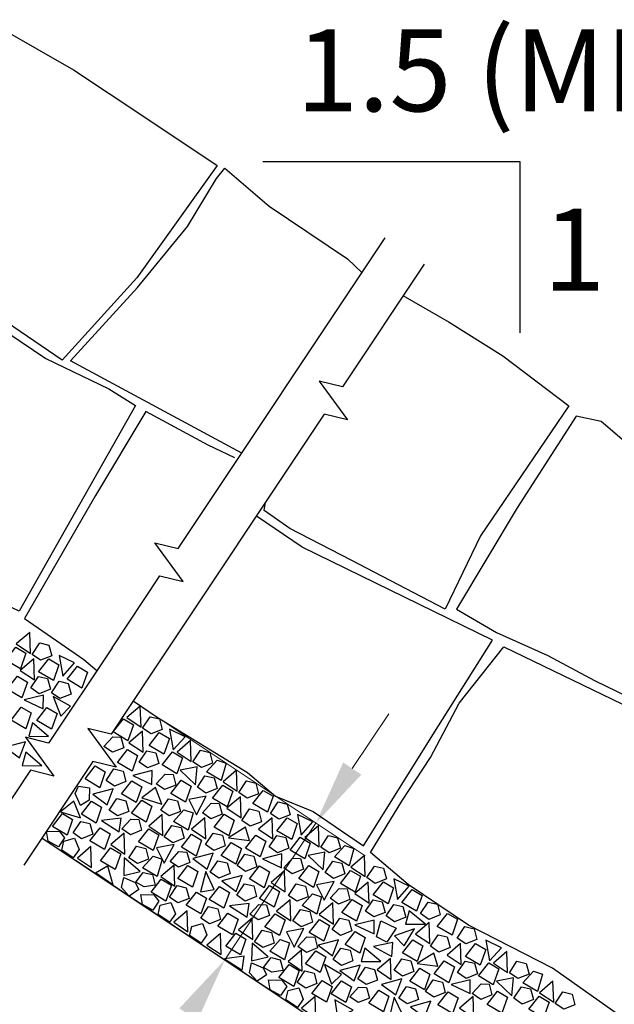
# Model space of a CAD drawing. Extents: x -28 to 315, y -177 to 281.
# Drawn here: x 111 to 155, y 102 to 174 of the extents above; entities that cross this region are included whole.
import ezdxf

# ---------------------------------------------------------------- set-up
doc = ezdxf.new("R2010")
doc.units = 0
doc.header["$MEASUREMENT"] = 0
for name, color, linetype in [('EX-BR-HATCH', 254, 'Continuous'), ('PR-BR-DIMS-EXT', 4, 'Continuous'), ('PR-BR-REBAR', 6, 'Continuous'), ('PR-BR-TEXT', 2, 'Continuous')]:
    doc.layers.add(name, color=color, linetype=linetype)
doc.styles.add('DOT-BR4', font='romans.shx', dxfattribs={"height": 0.125})
doc.dimstyles.new('DOT-BR-IN$0', dxfattribs={"dimtxt": 0.125, "dimasz": 0.1, "dimexe": 0.09, "dimexo": 0.0625, "dimgap": 0.05, "dimtad": 1, "dimtoh": 1, "dimdec": 3, "dimzin": 3, "dimdsep": 46, "dimlunit": 5, "dimtxsty": 'DOT-BR4', "dimcen": 0.09, "dimclrd": 256, "dimclre": 256, "dimclrt": 2, "dimaunit": 1, "dimadec": 4, "dimazin": 0, "dimtfac": 0.7, "dimtdec": 3, "dimtmove": 2, "dimatfit": 3, "dimfxl": 1, "dimtolj": 1, "dimtzin": 0, "dimlwd": 15, "dimlwe": 15, "dimarcsym": 0})

# ---------------------------------------------------------------- blocks, each defined once
blk = doc.blocks.new('*D107')
at = {"layer": 'Defpoints', "color": 0, "transparency": 16777216}
for p in [(119.568, 124.556), (132.938, 115.643), (112.911, 114.572)]:
    blk.add_point(p, dxfattribs=at)
at = {"layer": 'PR-BR-DIMS-EXT', "lineweight": 15, "transparency": 16777216}
for p, q in [((135.6, 119.637), (138.263, 123.631)), ((122.064, 122.892), (136.532, 113.247)), ((126.281, 105.658), (132.938, 115.643)), ((115.408, 112.908), (129.876, 103.262)), ((123.619, 101.665), (120.956, 97.671))]:
    blk.add_line(p, q, dxfattribs=at)
at = {"layer": 'PR-BR-DIMS-EXT', "transparency": 16777216}
for points in [[(134.935, 120.081), (136.266, 119.193), (132.938, 115.643)], [(122.953, 102.108), (124.284, 101.221), (126.281, 105.658)]]:
    blk.add_solid(points, dxfattribs=at)
at = {"layer": 'PR-BR-DIMS-EXT', "color": 2, "transparency": 16777216, "insert": (95.154, 78.313), "char_height": 6, "attachment_point": 6, "style": 'DOT-BR4'}
blk.add_mtext('\\A1;12" CRUSHED STONE', dxfattribs=at)

msp = doc.modelspace()

# ---------------------------------------------------------------- linework, layer by layer
at = {"layer": 'EX-BR-HATCH'}
for points in [[(112.0187, 129.5891), (111.0312, 128.7451), (112.0713, 128.0517), (112.0187, 129.5891)], [(112.7489, 128.8119), (113.4196, 128.6551), (113.6286, 127.8779), (112.8035, 127.5465), (112.1896, 127.9728), (112.7489, 128.8119)], [(112.3029, 127.6539), (111.3155, 126.8099), (112.3555, 126.1165), (112.3029, 127.6539)], [(114.4276, 126.3773), (115.289, 127.3496), (114.1631, 127.8926), (114.4276, 126.3773)], [(112.6528, 126.3631), (113.3235, 126.2064), (113.5324, 125.4291), (112.7074, 125.0977), (112.0934, 125.5241), (112.6528, 126.3631)], [(114.1608, 126.0139), (114.8315, 125.8571), (115.0404, 125.0799), (114.2154, 124.7485), (113.6014, 125.1749), (114.1608, 126.0139)], [(113.0015, 123.9915), (113.0143, 125.0079), (111.6104, 124.6481), (113.0015, 123.9915)], [(114.2948, 123.4618), (114.9975, 124.1962), (113.7255, 124.8908), (114.2948, 123.4618)], [(120.0986, 124.2024), (119.1112, 123.3584), (120.1513, 122.665), (120.0986, 124.2024)], [(120.8289, 123.4252), (121.4996, 123.2685), (121.7086, 122.4912), (120.8835, 122.1598), (120.2696, 122.5862), (120.8289, 123.4252)], [(112.2273, 122.9825), (111.9499, 122.0046), (113.399, 121.9858), (112.2273, 122.9825)], [(120.2558, 122.358), (119.2683, 121.514), (120.3084, 120.8206), (120.2558, 122.358)], [(122.5076, 120.9906), (123.3689, 121.9629), (122.2431, 122.506), (122.5076, 120.9906)], [(118.0946, 121.9575), (118.6754, 121.929), (118.8843, 121.1518), (118.0593, 120.8204), (117.4453, 121.2468), (118.0946, 121.9575)], [(123.7727, 121.6824), (122.7853, 120.8384), (123.8254, 120.145), (123.7727, 121.6824)], [(110.2212, 121.1947), (111.2641, 120.4203), (111.7082, 121.5888), (110.2212, 121.1947)], [(120.5693, 120.9401), (121.24, 120.7834), (121.4489, 120.0062), (120.6239, 119.6747), (120.0099, 120.1011), (120.5693, 120.9401)], [(124.5115, 120.9701), (125.1822, 120.8134), (125.3912, 120.0361), (124.5661, 119.7047), (123.9522, 120.1311), (124.5115, 120.9701)], [(111.7397, 120.8283), (111.4623, 119.8504), (112.9114, 119.8316), (111.7397, 120.8283)], [(118.1676, 119.6099), (118.8383, 119.4532), (119.0473, 118.676), (118.2222, 118.3445), (117.6083, 118.7709), (118.1676, 119.6099)], [(120.9544, 118.4777), (120.9671, 119.4941), (119.5632, 119.1343), (120.9544, 118.4777)], [(124.1302, 118.4545), (124.2468, 119.7482), (123.0183, 119.5174), (124.1302, 118.4545)], [(127.1413, 119.5073), (126.1539, 118.6633), (127.1939, 117.9699), (127.1413, 119.5073)], [(121.9112, 119.2282), (122.492, 119.1998), (122.701, 118.4225), (121.8759, 118.0911), (121.2619, 118.5175), (121.9112, 119.2282)], [(124.8297, 119.1031), (125.5004, 118.9464), (125.7093, 118.1691), (124.8843, 117.8377), (124.2703, 118.2641), (124.8297, 119.1031)], [(115.33, 117.815), (115.5861, 118.337), (116.3826, 118.221), (116.3601, 117.3321), (115.7254, 116.9373), (115.33, 117.815)], [(116.627, 117.7625), (117.6699, 116.9881), (118.1139, 118.1566), (116.627, 117.7625)], [(121.6766, 117.0304), (121.2123, 118.2436), (120.2105, 117.496), (121.6766, 117.0304)], [(127.8716, 118.7301), (128.5423, 118.5733), (128.7513, 117.7961), (127.9262, 117.4647), (127.3123, 117.8911), (127.8716, 118.7301)], [(118.3742, 117.4385), (119.0449, 117.2818), (119.2538, 116.5045), (118.4288, 116.1731), (117.8148, 116.5995), (118.3742, 117.4385)], [(122.1529, 117.4322), (122.8236, 117.2755), (123.0326, 116.4982), (122.2075, 116.1668), (121.5936, 116.5932), (122.1529, 117.4322)], [(124.9238, 117.6123), (123.6477, 117.3691), (124.207, 116.2512), (124.9238, 117.6123)], [(127.4256, 117.5721), (126.4382, 116.7281), (127.4782, 116.0347), (127.4256, 117.5721)], [(115.7309, 116.0322), (115.2487, 117.2384), (114.258, 116.4761), (115.7309, 116.0322)], [(125.2879, 117.1011), (125.8686, 117.0726), (126.0776, 116.2954), (125.2526, 115.964), (124.6386, 116.3904), (125.2879, 117.1011)], [(128.0899, 116.6803), (128.7606, 116.5235), (128.9696, 115.7463), (128.1445, 115.4149), (127.5305, 115.8412), (128.0899, 116.6803)], [(130.1765, 117.1935), (130.8472, 117.0367), (131.0562, 116.2595), (130.2311, 115.9281), (129.6172, 116.3544), (130.1765, 117.1935)], [(118.5638, 115.0074), (118.708, 116.0136), (117.2693, 115.8384), (118.5638, 115.0074)], [(119.4083, 115.9384), (119.9891, 115.9099), (120.198, 115.1327), (119.373, 114.8013), (118.759, 115.2276), (119.4083, 115.9384)], [(121.7069, 116.2742), (120.7195, 115.4302), (121.7595, 114.7368), (121.7069, 116.2742)], [(124.8294, 116.0394), (123.842, 115.1954), (124.882, 114.502), (124.8294, 116.0394)], [(129.7305, 116.0355), (128.7431, 115.1915), (129.7832, 114.4981), (129.7305, 116.0355)], [(131.8552, 114.7588), (132.7166, 115.7312), (131.5907, 116.2742), (131.8552, 114.7588)], [(115.7477, 115.7727), (116.4184, 115.6159), (116.6274, 114.8387), (115.8023, 114.5073), (115.1884, 114.9337), (115.7477, 115.7727)], [(122.4166, 115.4744), (123.0873, 115.3177), (123.2962, 114.5404), (122.4712, 114.209), (121.8572, 114.6354), (122.4166, 115.4744)], [(128.0733, 114.3684), (127.7809, 115.3419), (126.5494, 114.5779), (128.0733, 114.3684)], [(133.1204, 115.4506), (132.1329, 114.6066), (133.173, 113.9132), (133.1204, 115.4506)], [(114.202, 115.0308), (114.5651, 114.5766), (114.1207, 113.9056), (113.3651, 114.3167), (113.2395, 115.0473), (114.202, 115.0308)], [(114.3573, 113.6621), (114.5141, 114.3328), (115.2913, 114.5418), (115.6227, 113.7167), (115.1964, 113.1028), (114.3573, 113.6621)], [(118.9223, 114.9184), (117.9349, 114.0744), (118.9749, 113.381), (118.9223, 114.9184)], [(125.4283, 114.9148), (126.099, 114.7581), (126.3079, 113.9808), (125.4829, 113.6494), (124.8689, 114.0758), (125.4283, 114.9148)], [(130.0804, 114.7447), (130.7511, 114.588), (130.96, 113.8107), (130.135, 113.4793), (129.521, 113.9057), (130.0804, 114.7447)], [(133.8591, 114.7384), (134.5298, 114.5816), (134.7388, 113.8044), (133.9137, 113.473), (133.2998, 113.8994), (133.8591, 114.7384)], [(116.4849, 113.9364), (115.4975, 113.0924), (116.5375, 112.399), (116.4849, 113.9364)], [(119.832, 113.9509), (120.5027, 113.7941), (120.7117, 113.0169), (119.8866, 112.6855), (119.2727, 113.1119), (119.832, 113.9509)], [(122.5651, 114.0744), (121.2891, 113.8312), (121.8483, 112.7133), (122.5651, 114.0744)], [(118.9294, 113.109), (118.8841, 111.8108), (120.0981, 112.1086), (118.9294, 113.109)], [(122.9293, 113.5632), (123.51, 113.5347), (123.719, 112.7575), (122.8939, 112.4261), (122.28, 112.8524), (122.9293, 113.5632)], [(123.9532, 113.0516), (124.9961, 112.2771), (125.4402, 113.4456), (123.9532, 113.0516)], [(127.7332, 113.3782), (128.4039, 113.2215), (128.6129, 112.4442), (127.7878, 112.1128), (127.1739, 112.5392), (127.7332, 113.3782)], [(130.4291, 112.3731), (130.4419, 113.3895), (129.038, 113.0297), (130.4291, 112.3731)], [(131.2407, 113.0872), (131.8215, 113.0588), (132.0304, 112.2816), (131.2054, 111.9501), (130.5914, 112.3765), (131.2407, 113.0872)], [(133.4779, 112.2227), (133.5944, 113.5165), (132.3659, 113.2857), (133.4779, 112.2227)], [(136.4889, 113.2756), (135.5015, 112.4316), (136.5416, 111.7382), (136.4889, 113.2756)], [(116.8217, 112.0026), (117.6941, 112.5242), (118.0882, 111.1296), (116.8217, 112.0026)], [(122.5822, 112.5799), (121.5948, 111.7359), (122.6349, 111.0425), (122.5822, 112.5799)], [(125.7797, 112.8885), (126.4504, 112.7317), (126.6593, 111.9545), (125.8343, 111.6231), (125.2203, 112.0495), (125.7797, 112.8885)], [(134.1773, 112.8714), (134.848, 112.7146), (135.0569, 111.9374), (134.2319, 111.606), (133.6179, 112.0324), (134.1773, 112.8714)], [(137.2192, 112.4983), (137.8899, 112.3416), (138.0989, 111.5644), (137.2738, 111.2329), (136.6599, 111.6593), (137.2192, 112.4983)], [(119.7346, 111.2944), (119.9849, 110.7832), (119.2952, 110.3159), (118.7252, 110.9305), (118.8855, 111.6606), (119.7346, 111.2944)], [(120.314, 112.0456), (120.9847, 111.8889), (121.1937, 111.1117), (120.3778, 110.9937), (119.7688, 111.3354), (120.314, 112.0456)], [(124.5099, 110.6152), (125.5101, 110.7968), (124.8887, 112.1061), (124.5099, 110.6152)], [(126.0647, 111.4182), (127.1076, 110.6438), (127.5516, 111.8123), (126.0647, 111.4182)], [(130.6512, 112.1546), (129.6637, 111.3106), (130.7038, 110.6173), (130.6512, 112.1546)], [(138.8978, 110.0637), (139.7592, 111.0361), (138.6334, 111.5791), (138.8978, 110.0637)], [(122.7904, 111.0776), (123.4611, 110.9208), (123.6701, 110.1436), (122.845, 109.8122), (122.2311, 110.2385), (122.7904, 111.0776)], [(127.7218, 111.2068), (128.3925, 111.05), (128.6014, 110.2728), (127.7764, 109.9414), (127.1624, 110.3678), (127.7218, 111.2068)], [(131.5005, 111.2005), (132.1712, 111.0437), (132.3802, 110.2665), (131.5551, 109.9351), (130.9412, 110.3614), (131.5005, 111.2005)], [(134.2714, 111.3806), (132.9953, 111.1374), (133.5546, 110.0195), (134.2714, 111.3806)], [(134.6355, 110.8693), (135.2163, 110.8409), (135.4252, 110.0637), (134.6002, 109.7323), (133.9862, 110.1586), (134.6355, 110.8693)], [(136.7732, 111.3404), (135.7858, 110.4963), (136.8258, 109.803), (136.7732, 111.3404)], [(121.094, 110.4012), (121.457, 109.947), (121.0126, 109.2759), (120.2571, 109.687), (120.1315, 110.4176), (121.094, 110.4012)], [(121.4, 108.967), (121.5568, 109.6377), (122.334, 109.8467), (122.6654, 109.0216), (122.239, 108.4077), (121.4, 108.967)], [(125.0954, 109.541), (125.7661, 109.3842), (125.975, 108.607), (125.15, 108.2755), (124.536, 108.7019), (125.0954, 109.541)], [(127.9114, 108.7757), (128.0556, 109.7819), (126.6169, 109.6067), (127.9114, 108.7757)], [(128.7559, 109.7066), (129.3367, 109.6782), (129.5456, 108.9009), (128.7206, 108.5695), (128.1066, 108.9959), (128.7559, 109.7066)], [(131.0545, 110.0425), (130.0671, 109.1985), (131.1071, 108.5051), (131.0545, 110.0425)], [(134.177, 109.8077), (133.1896, 108.9637), (134.2296, 108.2703), (134.177, 109.8077)], [(137.1231, 110.0496), (137.7938, 109.8928), (138.0027, 109.1156), (137.1777, 108.7842), (136.5637, 109.2106), (137.1231, 110.0496)], [(138.6311, 109.7004), (139.3018, 109.5436), (139.5107, 108.7664), (138.6857, 108.435), (138.0717, 108.8613), (138.6311, 109.7004)], [(141.1516, 109.8768), (141.8223, 109.72), (142.0312, 108.9428), (141.2062, 108.6114), (140.5922, 109.0377), (141.1516, 109.8768)], [(123.5276, 109.2413), (122.5402, 108.3973), (123.5802, 107.7039), (123.5276, 109.2413)], [(128.2699, 108.6867), (127.2825, 107.8427), (128.3225, 107.1493), (128.2699, 108.6867)], [(131.8187, 109.3335), (132.4894, 109.1767), (132.6983, 108.3995), (131.8733, 108.0681), (131.2593, 108.4944), (131.8187, 109.3335)], [(134.6824, 108.7018), (135.3531, 108.545), (135.5621, 107.7678), (134.737, 107.4364), (134.1231, 107.8627), (134.6824, 108.7018)], [(139.7705, 109.245), (139.493, 108.2671), (140.9422, 108.2483), (139.7705, 109.245)], [(123.705, 107.4304), (123.8617, 108.1011), (124.6389, 108.31), (124.9704, 107.485), (124.544, 106.871), (123.705, 107.4304)], [(132.0655, 107.9483), (130.7894, 107.7051), (131.3486, 106.5872), (132.0655, 107.9483)], [(137.1899, 107.5479), (137.2027, 108.5643), (135.7988, 108.2045), (137.1899, 107.5479)], [(141.2103, 108.3823), (140.2229, 107.5383), (141.263, 106.8449), (141.2103, 108.3823)], [(143.8389, 108.0852), (144.5096, 107.9285), (144.7186, 107.1512), (143.8935, 106.8198), (143.2796, 107.2462), (143.8389, 108.0852)], [(125.9604, 107.5769), (124.9729, 106.7329), (126.013, 106.0395), (125.9604, 107.5769)], [(129.0114, 107.8126), (129.6821, 107.6558), (129.8911, 106.8786), (129.066, 106.5472), (128.4521, 106.9735), (129.0114, 107.8126)], [(132.2769, 107.3314), (132.8577, 107.303), (133.0666, 106.5257), (132.2416, 106.1943), (131.6276, 106.6207), (132.2769, 107.3314)], [(138.6881, 107.3972), (139.393, 106.6649), (140.1394, 107.9072), (138.6881, 107.3972)], [(141.8747, 107.4904), (142.5453, 107.3337), (142.7543, 106.5564), (141.9292, 106.225), (141.3153, 106.6514), (141.8747, 107.4904)], [(128.277, 106.8772), (128.2317, 105.579), (129.4457, 105.8769), (128.277, 106.8772)], [(133.1073, 106.7231), (134.1502, 105.9487), (134.5943, 107.1171), (133.1073, 106.7231)], [(134.7644, 106.5117), (135.4351, 106.3549), (135.6441, 105.5777), (134.819, 105.2463), (134.2051, 105.6726), (134.7644, 106.5117)], [(136.5241, 106.5172), (136.2467, 105.5393), (137.6958, 105.5205), (136.5241, 106.5172)], [(138.4961, 105.8981), (138.5672, 106.9121), (137.1449, 106.6335), (138.4961, 105.8981)], [(143.5153, 106.8456), (142.5278, 106.0016), (143.5679, 105.3083), (143.5153, 106.8456)], [(145.6399, 105.569), (146.5013, 106.5413), (145.3754, 107.0844), (145.6399, 105.569)], [(127.5489, 104.9055), (127.693, 105.9117), (126.2544, 105.7365), (127.5489, 104.9055)], [(129.6616, 105.8139), (130.3323, 105.6572), (130.5413, 104.8799), (129.7254, 104.762), (129.1164, 105.1036), (129.6616, 105.8139)], [(131.8925, 106.3669), (130.905, 105.5229), (131.9451, 104.8295), (131.8925, 106.3669)], [(141.8581, 105.1786), (141.5657, 106.1521), (140.3341, 105.3881), (141.8581, 105.1786)], [(146.9051, 106.2608), (145.9177, 105.4168), (146.9577, 104.7234), (146.9051, 106.2608)], [(129.0822, 105.0627), (129.3325, 104.5514), (128.6428, 104.0841), (128.0728, 104.6988), (128.2332, 105.4289), (129.0822, 105.0627)], [(134.0744, 103.8647), (134.8054, 104.571), (133.5618, 105.3151), (134.0744, 103.8647)], [(134.6915, 104.8812), (135.7344, 104.1068), (136.1785, 105.2752), (134.6915, 104.8812)], [(136.5648, 105.1121), (137.2355, 104.9553), (137.4444, 104.1781), (136.6194, 103.8467), (136.0054, 104.2731), (136.5648, 105.1121)], [(138.4027, 105.7569), (137.4152, 104.9129), (138.4553, 104.2196), (138.4027, 105.7569)], [(139.213, 105.725), (139.8837, 105.5682), (140.0927, 104.791), (139.2676, 104.4596), (138.6537, 104.886), (139.213, 105.725)], [(143.8651, 105.5549), (144.5358, 105.3981), (144.7448, 104.6209), (143.9197, 104.2895), (143.3058, 104.7159), (143.8651, 105.5549)], [(147.6439, 105.5486), (148.3146, 105.3918), (148.5235, 104.6146), (147.6985, 104.2832), (147.0845, 104.7095), (147.6439, 105.5486)], [(132.138, 104.8458), (132.8087, 104.6891), (133.0177, 103.9118), (132.1926, 103.5804), (131.5787, 104.0068), (132.138, 104.8458)], [(130.4416, 104.1694), (130.8046, 103.7152), (130.3602, 103.0442), (129.6047, 103.4553), (129.4791, 104.1858), (130.4416, 104.1694)], [(136.0599, 103.6627), (136.6407, 103.6343), (136.8496, 102.8571), (136.0246, 102.5256), (135.4106, 102.952), (136.0599, 103.6627)], [(137.738, 103.8617), (138.7809, 103.0873), (139.225, 104.2558), (137.738, 103.8617)], [(139.5644, 103.6987), (140.2351, 103.5419), (140.4441, 102.7647), (139.619, 102.4332), (139.0051, 102.8596), (139.5644, 103.6987)], [(141.518, 104.1884), (142.1887, 104.0316), (142.3976, 103.2544), (141.5726, 102.923), (140.9586, 103.3493), (141.518, 104.1884)], [(144.2139, 103.1832), (144.2266, 104.1996), (142.8227, 103.8398), (144.2139, 103.1832)], [(145.0254, 103.8974), (145.6062, 103.869), (145.8152, 103.0917), (144.9901, 102.7603), (144.3761, 103.1867), (145.0254, 103.8974)], [(147.2626, 103.0329), (147.3791, 104.3266), (146.1506, 104.0958), (147.2626, 103.0329)], [(147.962, 103.6816), (148.6327, 103.5248), (148.8417, 102.7476), (148.0166, 102.4162), (147.4027, 102.8425), (147.962, 103.6816)], [(150.2737, 104.0857), (149.2862, 103.2417), (150.3263, 102.5483), (150.2737, 104.0857)], [(130.7476, 102.7353), (130.9044, 103.406), (131.6816, 103.6149), (132.013, 102.7899), (131.5867, 102.1759), (130.7476, 102.7353)], [(132.8752, 102.9626), (131.8878, 102.1186), (132.9278, 101.4252), (132.8752, 102.9626)], [(138.2947, 101.4253), (139.2948, 101.6069), (138.6735, 102.9163), (138.2947, 101.4253)], [(144.4359, 102.9648), (143.4485, 102.1208), (144.4886, 101.4274), (144.4359, 102.9648)], [(151.004, 103.3085), (151.6747, 103.1518), (151.8836, 102.3745), (151.0586, 102.0431), (150.4446, 102.4695), (151.004, 103.3085)], [(134.3132, 102.7263), (134.5264, 101.4449), (135.6571, 101.9778), (134.3132, 102.7263)], [(139.8494, 102.2284), (140.8923, 101.454), (141.3364, 102.6224), (139.8494, 102.2284)]]:
    msp.add_lwpolyline(points, dxfattribs=at)
for points in [[(110.2605, 127.5549), (111.0033, 128.5061), (111.7394, 128.0713), (111.3356, 126.9141)], [(112.6671, 126.7101), (113.4099, 127.6614), (114.146, 127.2265), (113.7422, 126.0693)], [(114.7584, 126.1568), (115.5012, 127.1081), (116.2372, 126.6732), (115.8335, 125.516)], [(110.3734, 125.4328), (111.1162, 126.384), (111.8523, 125.9492), (111.4485, 124.792)], [(110.6475, 123.1798), (111.3903, 124.1311), (112.1264, 123.6962), (111.7226, 122.539)], [(112.5346, 123.1513), (113.2775, 124.1025), (114.0135, 123.6677), (113.6098, 122.5105)], [(118.1223, 122.307), (118.8652, 123.2582), (119.6012, 122.8234), (119.1974, 121.6662)], [(120.7471, 121.3235), (121.4899, 122.2747), (122.2259, 121.8398), (121.8222, 120.6826)], [(118.4243, 120.073), (119.1672, 121.0242), (119.9032, 120.5894), (119.4994, 119.4322)], [(121.706, 119.9004), (122.4488, 120.8517), (123.1848, 120.4168), (122.7811, 119.2596)], [(124.9477, 119.4022), (125.7084, 120.2499), (126.3678, 120.023), (126.0228, 118.7614)], [(116.0605, 118.8705), (116.8034, 119.8218), (117.5394, 119.3869), (117.1356, 118.2297)], [(118.7275, 117.7932), (119.4703, 118.7444), (120.2064, 118.3096), (119.8026, 117.1523)], [(122.3352, 117.8217), (123.078, 118.7729), (123.8141, 118.338), (123.4103, 117.1808)], [(125.3832, 117.4731), (126.126, 118.4244), (126.862, 117.9895), (126.4583, 116.8323)], [(128.334, 117.0877), (129.0768, 118.039), (129.8129, 117.6041), (129.4091, 116.4469)], [(119.4631, 116.3673), (120.2059, 117.3186), (120.9419, 116.8837), (120.5382, 115.7265)], [(115.7929, 116.2946), (116.5358, 117.2459), (117.2718, 116.811), (116.868, 115.6538)], [(122.5346, 115.7735), (123.2953, 116.6212), (123.9547, 116.3943), (123.6097, 115.1327)], [(113.6721, 115.4011), (114.4149, 116.3524), (115.151, 115.9175), (114.7472, 114.7603)], [(125.4961, 115.351), (126.2389, 116.3022), (126.9749, 115.8674), (126.5712, 114.7102)], [(130.0947, 115.0917), (130.8375, 116.043), (131.5736, 115.6081), (131.1698, 114.4509)], [(116.419, 114.3487), (117.1619, 115.2999), (117.8979, 114.8651), (117.4941, 113.7079)], [(119.9766, 114.2837), (120.7194, 115.235), (121.4554, 114.8001), (121.0517, 113.6429)], [(123.1032, 113.8828), (123.846, 114.834), (124.5821, 114.3992), (124.1783, 113.2419)], [(127.801, 113.8144), (128.5438, 114.7656), (129.2799, 114.3308), (128.8761, 113.1736)], [(131.0536, 113.6687), (131.7964, 114.6199), (132.5325, 114.1851), (132.1287, 113.0279)], [(117.1868, 112.8844), (117.9296, 113.8356), (118.6657, 113.4008), (118.2619, 112.2436)], [(126.0121, 113.2794), (126.7549, 114.2306), (127.4909, 113.7958), (127.0872, 112.6386)], [(134.2953, 113.1704), (135.056, 114.0181), (135.7155, 113.7912), (135.3704, 112.5296)], [(120.2682, 112.3829), (121.0289, 113.2306), (121.6884, 113.0037), (121.3433, 111.7421)], [(122.8356, 111.5995), (123.5785, 112.5507), (124.3145, 112.1159), (123.9107, 110.9587)], [(128.0751, 111.5614), (128.818, 112.5127), (129.554, 112.0778), (129.1502, 110.9206)], [(131.6828, 111.5899), (132.4256, 112.5412), (133.1617, 112.1063), (132.7579, 110.9491)], [(134.7308, 111.2414), (135.4736, 112.1926), (136.2097, 111.7578), (135.8059, 110.6006)], [(120.8933, 110.5871), (121.6361, 111.5383), (122.3721, 111.1035), (121.9684, 109.9463)], [(125.1406, 110.0629), (125.8834, 111.0141), (126.6194, 110.5793), (126.2157, 109.4221)], [(128.8107, 110.1356), (129.5535, 111.0868), (130.2896, 110.652), (129.8858, 109.4948)], [(137.1374, 110.3966), (137.8802, 111.3478), (138.6162, 110.913), (138.2125, 109.7558)], [(123.4617, 109.6536), (124.2045, 110.6048), (124.9406, 110.17), (124.5368, 109.0127)], [(131.9367, 109.6325), (132.6974, 110.4802), (133.3568, 110.2533), (133.0118, 108.9917)], [(139.2287, 109.8433), (139.9715, 110.7946), (140.7075, 110.3597), (140.3038, 109.2025)], [(134.8437, 109.1193), (135.5865, 110.0705), (136.3226, 109.6356), (135.9188, 108.4784)], [(125.7666, 108.1169), (126.5095, 109.0682), (127.2455, 108.6333), (126.8417, 107.4761)], [(129.212, 108.0707), (129.9549, 109.0219), (130.6909, 108.5871), (130.2871, 107.4299)], [(141.8179, 108.0984), (142.5608, 109.0497), (143.2968, 108.6148), (142.893, 107.4576)], [(132.4508, 107.651), (133.1937, 108.6023), (133.9297, 108.1674), (133.5259, 107.0102)], [(138.8025, 107.9574), (138.1347, 106.952), (137.3675, 107.3292), (137.6814, 108.5139)], [(126.3427, 106.6526), (127.0855, 107.6039), (127.8215, 107.169), (127.4178, 106.0118)], [(135.0744, 106.7796), (135.8173, 107.7308), (136.5533, 107.296), (136.1495, 106.1388)], [(129.5784, 106.282), (130.3392, 107.1297), (130.9986, 106.9028), (130.6535, 105.6412)], [(139.2808, 106.1612), (140.0237, 107.1124), (140.7597, 106.6776), (140.3559, 105.5203)], [(143.8794, 105.9019), (144.6223, 106.8531), (145.3583, 106.4183), (144.9545, 105.2611)], [(132.1832, 105.3677), (132.9261, 106.319), (133.6621, 105.8841), (133.2583, 104.7269)], [(130.2409, 104.3553), (130.9837, 105.3066), (131.7198, 104.8717), (131.316, 103.7145)], [(141.5857, 104.6245), (142.3286, 105.5758), (143.0646, 105.1409), (142.6608, 103.9837)], [(144.8383, 104.4788), (145.5812, 105.4301), (146.3172, 104.9952), (145.9134, 103.838)], [(139.7968, 104.0895), (140.5397, 105.0408), (141.2757, 104.6059), (140.8719, 103.4487)], [(148.08, 103.9806), (148.8408, 104.8283), (149.5002, 104.6014), (149.1551, 103.3398)], [(132.6449, 103.1988), (133.3877, 104.15), (134.1238, 103.7152), (133.72, 102.5579)], [(134.0597, 103.1755), (134.8026, 104.1268), (135.5386, 103.6919), (135.1348, 102.5347)], [(136.8015, 102.4889), (137.5444, 103.4401), (138.2804, 103.0053), (137.8766, 101.8481)], [(141.8599, 102.3716), (142.6027, 103.3228), (143.3387, 102.888), (142.935, 101.7308)], [(145.4675, 102.4001), (146.2104, 103.3513), (146.9464, 102.9165), (146.5426, 101.7593)], [(148.5155, 102.0515), (149.2584, 103.0028), (149.9944, 102.5679), (149.5906, 101.4107)]]:
    msp.add_lwpolyline(points, close=True, dxfattribs=at)
at = {"layer": 'PR-BR-DIMS-EXT'}
for p, q in [((129.0583, 164.0024), (147.8442, 164.0024)), ((147.8442, 164.0024), (147.8442, 151.4785))]:
    msp.add_line(p, q, dxfattribs=at)
for points in [[(106.0738, 154.9366), (102.6163, 157.2201), (104.1826, 160.0895), (105.849, 163.6898), (108.6633, 171.5813), (109.8605, 173.7671), (115.2128, 170.6908), (120.4316, 167.2471), (125.7197, 163.6993), (119.8425, 155.4959), (114.3876, 149.4744), (109.3007, 152.9517)], [(94.158, 148.5966), (96.8932, 153.5495), (99.2288, 158.0336), (103.2369, 156.1219), (109.4873, 152.0785), (113.1909, 149.615), (117.7901, 147.3857), (119.7492, 146.1738), (111.2309, 131.1345), (105.8615, 133.6939), (101.278, 137.4432), (96.2029, 140.2045), (91.5563, 143.1877)], [(163.6051, 131.7314), (165.1162, 137.4574), (159.3757, 140.2294), (153.7978, 145.003), (151.9778, 145.3774), (147.6606, 138.6861), (143.2308, 131.2826), (146.1456, 129.5792), (149.8952, 127.8874), (153.3114, 126.0627), (159.8052, 122.9367)], [(158.5007, 104.2223), (157.9284, 101.3247), (155.4741, 101.3385), (150.2453, 105.0458), (144.107, 108.1979), (139.6853, 111.1645), (136.9213, 113.5073), (139.2283, 117.2495), (141.322, 120.4346), (143.4244, 124.4247), (146.6904, 128.5408), (160.3646, 121.9248), (158.8937, 109.8451)]]:
    msp.add_lwpolyline(points, close=True, dxfattribs=at)
for points in [[(127.5265, 142.6927), (114.9914, 149.4365), (119.9054, 154.7968), (123.563, 159.2463), (125.6667, 162.7526), (126.2794, 163.5128), (129.5128, 160.738), (135.2401, 156.8789), (136.3123, 155.8715)], [(139.2936, 154.2202), (142.6872, 152.2638), (146.6203, 149.7879), (151.4324, 146.1337), (144.9878, 136.6491), (142.3957, 131.2826), (135.5182, 134.8654), (131.0439, 137.1888), (129.1598, 138.501), (129.2626, 139.0984)], [(127.0243, 142.3513), (125.0665, 143.2643), (120.4981, 145.7424), (116.8224, 139.5888), (111.6224, 130.6128), (115.97, 127.6141), (116.9312, 126.7999)], [(119.5882, 124.5869), (121.3317, 123.3804), (127.9373, 119.3356), (129.9853, 117.6113), (132.7327, 116.5008), (136.4309, 113.9974), (141.4925, 122.0956), (141.4925, 122.0956), (145.8553, 129.0177), (131.9303, 135.8237), (128.5904, 138.0902)]]:
    msp.add_lwpolyline(points, dxfattribs=at)
at = {"layer": 'PR-BR-DIMS-EXT', "linetype": 'Continuous'}
for points in [[(118.0383, 128.4605), (121.5379, 133.7099), (123.2423, 133.2947), (121.1647, 136.122), (122.8692, 135.7068), (138.0075, 158.4143)], [(140.8683, 156.507), (134.887, 147.535), (133.1825, 147.9502), (135.2601, 145.1229), (133.5557, 145.5381), (120.8991, 126.5532)], [(118.0383, 128.4605), (113.3986, 121.501), (111.6942, 121.9162), (113.7718, 119.0889), (112.0674, 119.504), (108.7193, 114.482)], [(120.8991, 126.5532), (117.9651, 122.1523), (116.2607, 122.5675), (118.3383, 119.7402), (116.6339, 120.1553), (111.5802, 112.5748)]]:
    msp.add_lwpolyline(points, dxfattribs=at)
at = {"layer": 'PR-BR-REBAR'}
msp.add_lwpolyline([(112.9114, 114.5717), (150.5851, 89.4559, 0.1480687), (152.2492, 88.9521), (198.8741, 88.9521, 0.4142136), (201.8741, 91.9521), (201.8741, 97.9521, 0.4142136), (198.8741, 100.9521), (165.8741, 100.9521)], format="xyb", dxfattribs=at)

# ---------------------------------------------------------------- texts
at = {"layer": 'PR-BR-TEXT', "color": 2, "char_height": 6, "attachment_point": 5, "style": 'DOT-BR4'}
for s, insert in [('1.5 (MIN.)', (149.4828, 169.8937)), ('1', (151.8161, 156.7857))]:
    msp.add_mtext(s, dxfattribs=dict(at, insert=insert))

# ---------------------------------------------------------------- dimensions: what is measured, and where the dimension line sits
at = {"layer": 'PR-BR-DIMS-EXT'}
dim = msp.add_linear_dim(base=(132.9377, 115.6431), p1=(112.9114, 114.5717), p2=(119.5678, 124.5563), angle=56.309932, text='12" CRUSHED STONE', dimstyle='DOT-BR-IN$0', override={"dimpost": '"'}, dxfattribs=at)
dim.commit()
dim.dimension.update_dxf_attribs({"geometry": '*D107', "text_midpoint": (47.5828, 78.3128), "dimtype": 161})

doc.saveas('drawing.dxf')
